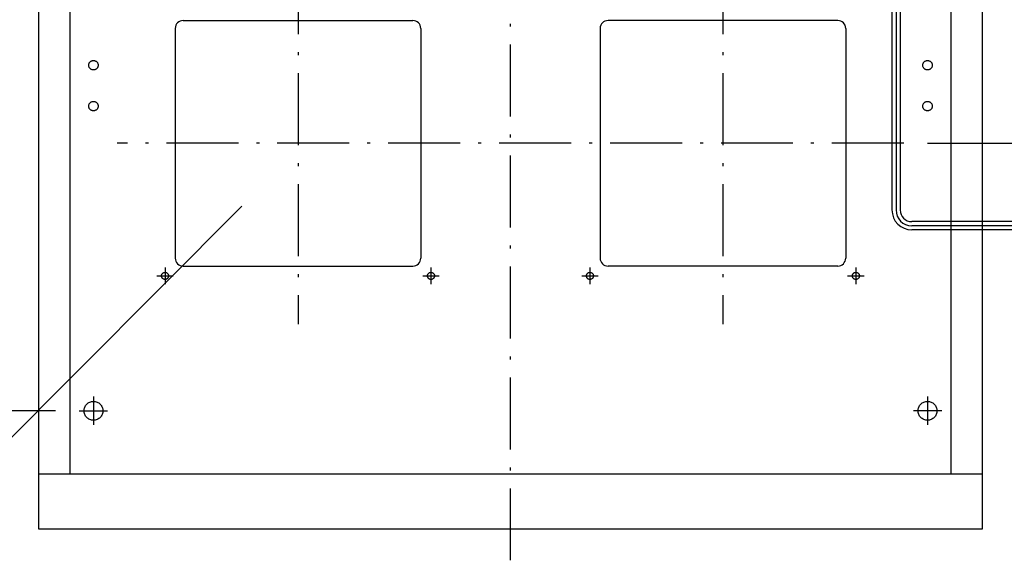
# Model space of a CAD drawing. Extents: x -3213 to 2971, y -4523 to -474.
# Drawn here: x -2345 to -1720, y -2628 to -2285 of the extents above; entities that cross this region are included whole.
import ezdxf

# ---------------------------------------------------------------- set-up
doc = ezdxf.new("R2010")
doc.units = 0
doc.header["$LTSCALE"] = 15
doc.header["$PDMODE"] = 1
doc.header["$PDSIZE"] = -2
doc.linetypes.add('CENTER-4', pattern=[25.4, 15.875, -3.175, 3.175, -3.175])
doc.linetypes.add('ISO-10______', pattern=[4.699, 3.048, -0.762, 0.127, -0.762])
doc.layers.get('0').update_dxf_attribs({"linetype": 'CONTINUOUS'})
doc.layers.get('DEFPOINTS').update_dxf_attribs({"linetype": 'CONTINUOUS'})
doc.layers.add('__', color=7, linetype='CONTINUOUS')
doc.layers.add('OBJECT', color=7, linetype='CONTINUOUS')
doc.styles.add('______MEDIUM', font='txt', dxfattribs={"bigfont": '游ゴシック Medium'})
doc.dimstyles.new('TOOLBOX', dxfattribs={"dimtxt": 31.860243, "dimasz": 8.999451, "dimexe": 0, "dimexo": 15, "dimgap": 1.5, "dimtad": 1, "dimblk": 'DOT', "dimblk1": 'DOT', "dimblk2": 'DOT', "dimcen": 0, "dimazin": 3, "dimtfac": 1, "dimtix": 1, "dimtmove": 0, "dimatfit": 3})

# ---------------------------------------------------------------- blocks, each defined once
blk = doc.blocks.new('_DOT')
at = {"color": 0, "linetype": 'BYBLOCK'}
blk.add_line((-0.5, 0), (-1, 0), dxfattribs=at)
at = {"color": 0, "linetype": 'BYBLOCK', "const_width": 0.5}
blk.add_lwpolyline([(-0.25, 0, 1), (0.25, 0, 1)], format="xyb", close=True, dxfattribs=at)
blk = doc.blocks.new('*D2')
at = {"color": 0, "linetype": 'CONTINUOUS'}
for p, q in [((-2385.98, -3023.06), (-2541.98, -3023.06)), ((-2541.98, -3494.06), (-2541.98, -3032.06)), ((-2385.98, -3503.06), (-2541.98, -3503.06))]:
    blk.add_line(p, q, dxfattribs=at)
at = {"layer": 'DEFPOINTS', "color": 0}
for p in [(-2541.98, -3023.06), (-2370.98, -3023.06), (-2370.98, -3503.06)]:
    blk.add_point(p, dxfattribs=at)
at = {"color": 0, "xscale": 8.99945068359375, "yscale": 8.99945068359375, "zscale": 8.99945068359375}
for p, rotation in [((-2541.98, -3023.06), 90), ((-2541.98, -3503.06), 270)]:
    blk.add_blockref('_DOT', p, dxfattribs=dict(at, rotation=rotation))
at = {"color": 0, "linetype": 'CONTINUOUS', "style": '______MEDIUM'}
blk.add_text('480', height=31.86, rotation=90, dxfattribs=at).set_placement((-2543.48, -3297.91))
blk = doc.blocks.new('*D7')
at = {"color": 0, "linetype": 'CONTINUOUS'}
for p, q in [((-1781.98, -2983.06), (-1581.98, -2983.06)), ((-1581.98, -3324.06), (-1581.98, -2992.06)), ((-1831.98, -3333.06), (-1581.98, -3333.06))]:
    blk.add_line(p, q, dxfattribs=at)
at = {"layer": 'DEFPOINTS', "color": 0}
for p in [(-1796.98, -2983.06), (-1581.98, -2983.06), (-1846.98, -3333.06)]:
    blk.add_point(p, dxfattribs=at)
at = {"color": 0, "xscale": 8.99945068359375, "yscale": 8.99945068359375, "zscale": 8.99945068359375}
for p, rotation in [((-1581.98, -2983.06), 90), ((-1581.98, -3333.06), 270)]:
    blk.add_blockref('_DOT', p, dxfattribs=dict(at, rotation=rotation))
at = {"color": 0, "linetype": 'CONTINUOUS', "style": '______MEDIUM'}
blk.add_text('350', height=31.86, rotation=90, dxfattribs=at).set_placement((-1583.48, -3193.07))
blk = doc.blocks.new('____-2')
at = {"layer": '__', "color": 7, "linetype": 'CONTINUOUS'}
blk.add_line((-2471.98, -3578.06), (-2267.63, -3373.03), dxfattribs=at)
blk = doc.blocks.new('_W600_______________2D')
at = {"color": 7, "linetype": 'ISO-10______'}
for p, q in [((-2096.978, -3598.063), (-2096.978, -2963.063)), ((-2231.978, -3218.063), (-2231.978, -3448.063)), ((-1961.978, -3218.063), (-1961.978, -3448.063)), ((-1846.978, -3333.063), (-2346.978, -3333.063))]:
    blk.add_line(p, q, dxfattribs=at)
at = {"color": 7, "linetype": 'CENTER-4'}
for p, q in [((-2316.478, -3412.113), (-2316.478, -3422.613)), ((-2147.478, -3412.113), (-2147.478, -3422.613)), ((-2046.478, -3412.113), (-2046.478, -3422.613)), ((-1877.478, -3412.113), (-1877.478, -3422.613)), ((-2321.728, -3417.363), (-2311.228, -3417.363)), ((-2152.728, -3417.363), (-2142.228, -3417.363)), ((-2051.728, -3417.363), (-2041.228, -3417.363)), ((-1882.728, -3417.363), (-1872.228, -3417.363)), ((-2361.978, -3494.063), (-2361.978, -3512.063)), ((-1831.978, -3494.063), (-1831.978, -3512.063)), ((-2370.978, -3503.063), (-2352.978, -3503.063)), ((-1822.978, -3503.063), (-1840.978, -3503.063))]:
    blk.add_line(p, q, dxfattribs=at)
at = {"layer": 'OBJECT', "color": 7, "linetype": 'CONTINUOUS'}
for p, q in [((-2396.978, -2963.063), (-2396.978, -3578.063)), ((-1796.978, -3578.063), (-1796.978, -2963.063)), ((-2376.978, -2983.063), (-2376.978, -3543.063)), ((-1816.978, -3543.063), (-1816.978, -2983.063)), ((-1851.978, -3184.528), (-1851.978, -3375.463)), ((-1854.578, -3185.668), (-1854.578, -3375.463)), ((-1849.378, -3185.668), (-1849.378, -3375.463)), ((-2304.978, -3255.063), (-2158.978, -3255.063)), ((-1888.978, -3255.063), (-2034.978, -3255.063)), ((-2309.978, -3260.063), (-2309.978, -3406.063)), ((-2153.978, -3260.063), (-2153.978, -3406.063)), ((-2039.978, -3260.063), (-2039.978, -3406.063)), ((-1883.978, -3260.063), (-1883.978, -3406.063)), ((-1702.76, -3382.863), (-1841.978, -3382.863)), ((-1702.76, -3385.463), (-1841.978, -3385.463)), ((-1702.76, -3388.063), (-1841.978, -3388.063)), ((-2304.978, -3411.063), (-2158.978, -3411.063)), ((-1888.978, -3411.063), (-2034.978, -3411.063)), ((-2396.978, -3543.063), (-1796.978, -3543.063)), ((-2396.978, -3578.063), (-1796.978, -3578.063))]:
    blk.add_line(p, q, dxfattribs=at)
at = {"layer": 'OBJECT', "color": 7, "linetype": 'CONTINUOUS', "flags": 128}
for points in [[(-2358.978, -3283.463), (-2358.993, -3283.757), (-2359.036, -3284.049), (-2359.108, -3284.334), (-2359.207, -3284.611), (-2359.333, -3284.877), (-2359.484, -3285.13), (-2359.659, -3285.366), (-2359.857, -3285.585), (-2360.075, -3285.782), (-2360.312, -3285.958), (-2360.564, -3286.109), (-2360.83, -3286.235), (-2361.108, -3286.334), (-2361.393, -3286.406), (-2361.684, -3286.449), (-2361.978, -3286.463), (-2362.273, -3286.449), (-2362.564, -3286.406), (-2362.849, -3286.334), (-2363.127, -3286.235), (-2363.393, -3286.109), (-2363.645, -3285.958), (-2363.882, -3285.782), (-2364.1, -3285.585), (-2364.297, -3285.366), (-2364.473, -3285.13), (-2364.624, -3284.877), (-2364.75, -3284.611), (-2364.849, -3284.334), (-2364.921, -3284.049), (-2364.964, -3283.757), (-2364.978, -3283.463), (-2364.964, -3283.169), (-2364.921, -3282.878), (-2364.849, -3282.592), (-2364.75, -3282.315), (-2364.624, -3282.049), (-2364.473, -3281.797), (-2364.297, -3281.56), (-2364.1, -3281.342), (-2363.882, -3281.144), (-2363.645, -3280.969), (-2363.393, -3280.818), (-2363.127, -3280.692), (-2362.849, -3280.592), (-2362.564, -3280.521), (-2362.273, -3280.478), (-2361.978, -3280.463), (-2361.684, -3280.478), (-2361.393, -3280.521), (-2361.108, -3280.592), (-2360.83, -3280.692), (-2360.564, -3280.818), (-2360.312, -3280.969), (-2360.075, -3281.144), (-2359.857, -3281.342), (-2359.659, -3281.56), (-2359.484, -3281.797), (-2359.333, -3282.049), (-2359.207, -3282.315), (-2359.108, -3282.592), (-2359.036, -3282.878), (-2358.993, -3283.169)], [(-1828.978, -3283.463), (-1828.993, -3283.757), (-1829.036, -3284.049), (-1829.108, -3284.334), (-1829.207, -3284.611), (-1829.333, -3284.877), (-1829.484, -3285.13), (-1829.659, -3285.366), (-1829.857, -3285.585), (-1830.075, -3285.782), (-1830.312, -3285.958), (-1830.564, -3286.109), (-1830.83, -3286.235), (-1831.108, -3286.334), (-1831.393, -3286.406), (-1831.684, -3286.449), (-1831.978, -3286.463), (-1832.273, -3286.449), (-1832.564, -3286.406), (-1832.849, -3286.334), (-1833.127, -3286.235), (-1833.393, -3286.109), (-1833.645, -3285.958), (-1833.882, -3285.782), (-1834.1, -3285.585), (-1834.297, -3285.366), (-1834.473, -3285.13), (-1834.624, -3284.877), (-1834.75, -3284.611), (-1834.849, -3284.334), (-1834.921, -3284.049), (-1834.964, -3283.757), (-1834.978, -3283.463), (-1834.964, -3283.169), (-1834.921, -3282.878), (-1834.849, -3282.592), (-1834.75, -3282.315), (-1834.624, -3282.049), (-1834.473, -3281.797), (-1834.297, -3281.56), (-1834.1, -3281.342), (-1833.882, -3281.144), (-1833.645, -3280.969), (-1833.393, -3280.818), (-1833.127, -3280.692), (-1832.849, -3280.592), (-1832.564, -3280.521), (-1832.273, -3280.478), (-1831.978, -3280.463), (-1831.684, -3280.478), (-1831.393, -3280.521), (-1831.108, -3280.592), (-1830.83, -3280.692), (-1830.564, -3280.818), (-1830.312, -3280.969), (-1830.075, -3281.144), (-1829.857, -3281.342), (-1829.659, -3281.56), (-1829.484, -3281.797), (-1829.333, -3282.049), (-1829.207, -3282.315), (-1829.108, -3282.592), (-1829.036, -3282.878), (-1828.993, -3283.169)], [(-2358.978, -3309.463), (-2358.993, -3309.757), (-2359.036, -3310.049), (-2359.108, -3310.334), (-2359.207, -3310.611), (-2359.333, -3310.877), (-2359.484, -3311.13), (-2359.659, -3311.366), (-2359.857, -3311.585), (-2360.075, -3311.782), (-2360.312, -3311.958), (-2360.564, -3312.109), (-2360.83, -3312.235), (-2361.108, -3312.334), (-2361.393, -3312.406), (-2361.684, -3312.449), (-2361.978, -3312.463), (-2362.273, -3312.449), (-2362.564, -3312.406), (-2362.849, -3312.334), (-2363.127, -3312.235), (-2363.393, -3312.109), (-2363.645, -3311.958), (-2363.882, -3311.782), (-2364.1, -3311.585), (-2364.297, -3311.366), (-2364.473, -3311.13), (-2364.624, -3310.877), (-2364.75, -3310.611), (-2364.849, -3310.334), (-2364.921, -3310.049), (-2364.964, -3309.757), (-2364.978, -3309.463), (-2364.964, -3309.169), (-2364.921, -3308.878), (-2364.849, -3308.592), (-2364.75, -3308.315), (-2364.624, -3308.049), (-2364.473, -3307.797), (-2364.297, -3307.56), (-2364.1, -3307.342), (-2363.882, -3307.144), (-2363.645, -3306.969), (-2363.393, -3306.818), (-2363.127, -3306.692), (-2362.849, -3306.592), (-2362.564, -3306.521), (-2362.273, -3306.478), (-2361.978, -3306.463), (-2361.684, -3306.478), (-2361.393, -3306.521), (-2361.108, -3306.592), (-2360.83, -3306.692), (-2360.564, -3306.818), (-2360.312, -3306.969), (-2360.075, -3307.144), (-2359.857, -3307.342), (-2359.659, -3307.56), (-2359.484, -3307.797), (-2359.333, -3308.049), (-2359.207, -3308.315), (-2359.108, -3308.592), (-2359.036, -3308.878), (-2358.993, -3309.169)], [(-1828.978, -3309.463), (-1828.993, -3309.757), (-1829.036, -3310.049), (-1829.108, -3310.334), (-1829.207, -3310.611), (-1829.333, -3310.877), (-1829.484, -3311.13), (-1829.659, -3311.366), (-1829.857, -3311.585), (-1830.075, -3311.782), (-1830.312, -3311.958), (-1830.564, -3312.109), (-1830.83, -3312.235), (-1831.108, -3312.334), (-1831.393, -3312.406), (-1831.684, -3312.449), (-1831.978, -3312.463), (-1832.273, -3312.449), (-1832.564, -3312.406), (-1832.849, -3312.334), (-1833.127, -3312.235), (-1833.393, -3312.109), (-1833.645, -3311.958), (-1833.882, -3311.782), (-1834.1, -3311.585), (-1834.297, -3311.366), (-1834.473, -3311.13), (-1834.624, -3310.877), (-1834.75, -3310.611), (-1834.849, -3310.334), (-1834.921, -3310.049), (-1834.964, -3309.757), (-1834.978, -3309.463), (-1834.964, -3309.169), (-1834.921, -3308.878), (-1834.849, -3308.592), (-1834.75, -3308.315), (-1834.624, -3308.049), (-1834.473, -3307.797), (-1834.297, -3307.56), (-1834.1, -3307.342), (-1833.882, -3307.144), (-1833.645, -3306.969), (-1833.393, -3306.818), (-1833.127, -3306.692), (-1832.849, -3306.592), (-1832.564, -3306.521), (-1832.273, -3306.478), (-1831.978, -3306.463), (-1831.684, -3306.478), (-1831.393, -3306.521), (-1831.108, -3306.592), (-1830.83, -3306.692), (-1830.564, -3306.818), (-1830.312, -3306.969), (-1830.075, -3307.144), (-1829.857, -3307.342), (-1829.659, -3307.56), (-1829.484, -3307.797), (-1829.333, -3308.049), (-1829.207, -3308.315), (-1829.108, -3308.592), (-1829.036, -3308.878), (-1828.993, -3309.169)], [(-2314.228, -3417.363), (-2314.239, -3417.584), (-2314.272, -3417.802), (-2314.325, -3418.016), (-2314.4, -3418.224), (-2314.494, -3418.424), (-2314.608, -3418.613), (-2314.739, -3418.791), (-2314.887, -3418.954), (-2315.051, -3419.103), (-2315.228, -3419.234), (-2315.418, -3419.348), (-2315.617, -3419.442), (-2315.825, -3419.516), (-2316.04, -3419.57), (-2316.258, -3419.602), (-2316.478, -3419.613), (-2316.699, -3419.602), (-2316.917, -3419.57), (-2317.132, -3419.516), (-2317.34, -3419.442), (-2317.539, -3419.348), (-2317.728, -3419.234), (-2317.906, -3419.103), (-2318.069, -3418.954), (-2318.218, -3418.791), (-2318.349, -3418.613), (-2318.463, -3418.424), (-2318.557, -3418.224), (-2318.632, -3418.016), (-2318.685, -3417.802), (-2318.718, -3417.584), (-2318.728, -3417.363), (-2318.718, -3417.143), (-2318.685, -3416.924), (-2318.632, -3416.71), (-2318.557, -3416.502), (-2318.463, -3416.303), (-2318.349, -3416.113), (-2318.218, -3415.936), (-2318.069, -3415.772), (-2317.906, -3415.624), (-2317.728, -3415.492), (-2317.539, -3415.379), (-2317.34, -3415.285), (-2317.132, -3415.21), (-2316.917, -3415.157), (-2316.699, -3415.124), (-2316.478, -3415.113), (-2316.258, -3415.124), (-2316.04, -3415.157), (-2315.825, -3415.21), (-2315.617, -3415.285), (-2315.418, -3415.379), (-2315.228, -3415.492), (-2315.051, -3415.624), (-2314.887, -3415.772), (-2314.739, -3415.936), (-2314.608, -3416.113), (-2314.494, -3416.303), (-2314.4, -3416.502), (-2314.325, -3416.71), (-2314.272, -3416.924), (-2314.239, -3417.143)], [(-2145.228, -3417.363), (-2145.239, -3417.584), (-2145.272, -3417.802), (-2145.325, -3418.016), (-2145.4, -3418.224), (-2145.494, -3418.424), (-2145.608, -3418.613), (-2145.739, -3418.791), (-2145.887, -3418.954), (-2146.051, -3419.103), (-2146.228, -3419.234), (-2146.418, -3419.348), (-2146.617, -3419.442), (-2146.825, -3419.516), (-2147.04, -3419.57), (-2147.258, -3419.602), (-2147.478, -3419.613), (-2147.699, -3419.602), (-2147.917, -3419.57), (-2148.132, -3419.516), (-2148.34, -3419.442), (-2148.539, -3419.348), (-2148.728, -3419.234), (-2148.906, -3419.103), (-2149.069, -3418.954), (-2149.218, -3418.791), (-2149.349, -3418.613), (-2149.463, -3418.424), (-2149.557, -3418.224), (-2149.632, -3418.016), (-2149.685, -3417.802), (-2149.718, -3417.584), (-2149.728, -3417.363), (-2149.718, -3417.143), (-2149.685, -3416.924), (-2149.632, -3416.71), (-2149.557, -3416.502), (-2149.463, -3416.303), (-2149.349, -3416.113), (-2149.218, -3415.936), (-2149.069, -3415.772), (-2148.906, -3415.624), (-2148.728, -3415.492), (-2148.539, -3415.379), (-2148.34, -3415.285), (-2148.132, -3415.21), (-2147.917, -3415.157), (-2147.699, -3415.124), (-2147.478, -3415.113), (-2147.258, -3415.124), (-2147.04, -3415.157), (-2146.825, -3415.21), (-2146.617, -3415.285), (-2146.418, -3415.379), (-2146.228, -3415.492), (-2146.051, -3415.624), (-2145.887, -3415.772), (-2145.739, -3415.936), (-2145.608, -3416.113), (-2145.494, -3416.303), (-2145.4, -3416.502), (-2145.325, -3416.71), (-2145.272, -3416.924), (-2145.239, -3417.143)], [(-2044.228, -3417.363), (-2044.239, -3417.584), (-2044.272, -3417.802), (-2044.325, -3418.016), (-2044.4, -3418.224), (-2044.494, -3418.424), (-2044.608, -3418.613), (-2044.739, -3418.791), (-2044.887, -3418.954), (-2045.051, -3419.103), (-2045.228, -3419.234), (-2045.418, -3419.348), (-2045.617, -3419.442), (-2045.825, -3419.516), (-2046.04, -3419.57), (-2046.258, -3419.602), (-2046.478, -3419.613), (-2046.699, -3419.602), (-2046.917, -3419.57), (-2047.132, -3419.516), (-2047.34, -3419.442), (-2047.539, -3419.348), (-2047.728, -3419.234), (-2047.906, -3419.103), (-2048.069, -3418.954), (-2048.218, -3418.791), (-2048.349, -3418.613), (-2048.463, -3418.424), (-2048.557, -3418.224), (-2048.632, -3418.016), (-2048.685, -3417.802), (-2048.718, -3417.584), (-2048.728, -3417.363), (-2048.718, -3417.143), (-2048.685, -3416.924), (-2048.632, -3416.71), (-2048.557, -3416.502), (-2048.463, -3416.303), (-2048.349, -3416.113), (-2048.218, -3415.936), (-2048.069, -3415.772), (-2047.906, -3415.624), (-2047.728, -3415.492), (-2047.539, -3415.379), (-2047.34, -3415.285), (-2047.132, -3415.21), (-2046.917, -3415.157), (-2046.699, -3415.124), (-2046.478, -3415.113), (-2046.258, -3415.124), (-2046.04, -3415.157), (-2045.825, -3415.21), (-2045.617, -3415.285), (-2045.418, -3415.379), (-2045.228, -3415.492), (-2045.051, -3415.624), (-2044.887, -3415.772), (-2044.739, -3415.936), (-2044.608, -3416.113), (-2044.494, -3416.303), (-2044.4, -3416.502), (-2044.325, -3416.71), (-2044.272, -3416.924), (-2044.239, -3417.143)], [(-1875.228, -3417.363), (-1875.239, -3417.584), (-1875.272, -3417.802), (-1875.325, -3418.016), (-1875.4, -3418.224), (-1875.494, -3418.424), (-1875.608, -3418.613), (-1875.739, -3418.791), (-1875.887, -3418.954), (-1876.051, -3419.103), (-1876.228, -3419.234), (-1876.418, -3419.348), (-1876.617, -3419.442), (-1876.825, -3419.516), (-1877.04, -3419.57), (-1877.258, -3419.602), (-1877.478, -3419.613), (-1877.699, -3419.602), (-1877.917, -3419.57), (-1878.132, -3419.516), (-1878.34, -3419.442), (-1878.539, -3419.348), (-1878.728, -3419.234), (-1878.906, -3419.103), (-1879.069, -3418.954), (-1879.218, -3418.791), (-1879.349, -3418.613), (-1879.463, -3418.424), (-1879.557, -3418.224), (-1879.632, -3418.016), (-1879.685, -3417.802), (-1879.718, -3417.584), (-1879.728, -3417.363), (-1879.718, -3417.143), (-1879.685, -3416.924), (-1879.632, -3416.71), (-1879.557, -3416.502), (-1879.463, -3416.303), (-1879.349, -3416.113), (-1879.218, -3415.936), (-1879.069, -3415.772), (-1878.906, -3415.624), (-1878.728, -3415.492), (-1878.539, -3415.379), (-1878.34, -3415.285), (-1878.132, -3415.21), (-1877.917, -3415.157), (-1877.699, -3415.124), (-1877.478, -3415.113), (-1877.258, -3415.124), (-1877.04, -3415.157), (-1876.825, -3415.21), (-1876.617, -3415.285), (-1876.418, -3415.379), (-1876.228, -3415.492), (-1876.051, -3415.624), (-1875.887, -3415.772), (-1875.739, -3415.936), (-1875.608, -3416.113), (-1875.494, -3416.303), (-1875.4, -3416.502), (-1875.325, -3416.71), (-1875.272, -3416.924), (-1875.239, -3417.143)], [(-2355.978, -3503.063), (-2356.007, -3503.651), (-2356.094, -3504.234), (-2356.237, -3504.805), (-2356.435, -3505.359), (-2356.687, -3505.892), (-2356.99, -3506.397), (-2357.34, -3506.87), (-2357.736, -3507.306), (-2358.172, -3507.701), (-2358.645, -3508.052), (-2359.15, -3508.355), (-2359.682, -3508.607), (-2360.237, -3508.805), (-2360.808, -3508.948), (-2361.39, -3509.034), (-2361.978, -3509.063), (-2362.567, -3509.034), (-2363.149, -3508.948), (-2363.72, -3508.805), (-2364.275, -3508.607), (-2364.807, -3508.355), (-2365.312, -3508.052), (-2365.785, -3507.701), (-2366.221, -3507.306), (-2366.617, -3506.87), (-2366.967, -3506.397), (-2367.27, -3505.892), (-2367.522, -3505.359), (-2367.72, -3504.805), (-2367.863, -3504.234), (-2367.95, -3503.651), (-2367.978, -3503.063), (-2367.95, -3502.475), (-2367.863, -3501.893), (-2367.72, -3501.322), (-2367.522, -3500.767), (-2367.27, -3500.235), (-2366.967, -3499.73), (-2366.617, -3499.257), (-2366.221, -3498.821), (-2365.785, -3498.425), (-2365.312, -3498.074), (-2364.807, -3497.772), (-2364.275, -3497.52), (-2363.72, -3497.322), (-2363.149, -3497.179), (-2362.567, -3497.092), (-2361.978, -3497.063), (-2361.39, -3497.092), (-2360.808, -3497.179), (-2360.237, -3497.322), (-2359.682, -3497.52), (-2359.15, -3497.772), (-2358.645, -3498.074), (-2358.172, -3498.425), (-2357.736, -3498.821), (-2357.34, -3499.257), (-2356.99, -3499.73), (-2356.687, -3500.235), (-2356.435, -3500.767), (-2356.237, -3501.322), (-2356.094, -3501.893), (-2356.007, -3502.475)], [(-1825.978, -3503.063), (-1826.007, -3503.651), (-1826.094, -3504.234), (-1826.237, -3504.805), (-1826.435, -3505.359), (-1826.687, -3505.892), (-1826.99, -3506.397), (-1827.34, -3506.87), (-1827.736, -3507.306), (-1828.172, -3507.701), (-1828.645, -3508.052), (-1829.15, -3508.355), (-1829.682, -3508.607), (-1830.237, -3508.805), (-1830.808, -3508.948), (-1831.39, -3509.034), (-1831.978, -3509.063), (-1832.567, -3509.034), (-1833.149, -3508.948), (-1833.72, -3508.805), (-1834.275, -3508.607), (-1834.807, -3508.355), (-1835.312, -3508.052), (-1835.785, -3507.701), (-1836.221, -3507.306), (-1836.617, -3506.87), (-1836.967, -3506.397), (-1837.27, -3505.892), (-1837.522, -3505.359), (-1837.72, -3504.805), (-1837.863, -3504.234), (-1837.95, -3503.651), (-1837.978, -3503.063), (-1837.95, -3502.475), (-1837.863, -3501.893), (-1837.72, -3501.322), (-1837.522, -3500.767), (-1837.27, -3500.235), (-1836.967, -3499.73), (-1836.617, -3499.257), (-1836.221, -3498.821), (-1835.785, -3498.425), (-1835.312, -3498.074), (-1834.807, -3497.772), (-1834.275, -3497.52), (-1833.72, -3497.322), (-1833.149, -3497.179), (-1832.567, -3497.092), (-1831.978, -3497.063), (-1831.39, -3497.092), (-1830.808, -3497.179), (-1830.237, -3497.322), (-1829.682, -3497.52), (-1829.15, -3497.772), (-1828.645, -3498.074), (-1828.172, -3498.425), (-1827.736, -3498.821), (-1827.34, -3499.257), (-1826.99, -3499.73), (-1826.687, -3500.235), (-1826.435, -3500.767), (-1826.237, -3501.322), (-1826.094, -3501.893), (-1826.007, -3502.475)]]:
    blk.add_lwpolyline(points, close=True, dxfattribs=at)
at = {"layer": 'OBJECT', "color": 7, "linetype": 'CONTINUOUS'}
for centre, radius, start, end in [((-2304.978, -3260.063), 5, 90, 180), ((-2158.978, -3260.063), 5, 360, 90), ((-2034.978, -3260.063), 5, 90, 180), ((-1888.978, -3260.063), 5, 0, 90), ((-1841.978, -3375.463), 12.6, 180, 270), ((-1841.978, -3375.463), 10, 180, 270), ((-1841.978, -3375.463), 7.4, 180, 270), ((-2304.978, -3406.063), 5, 180, 270), ((-2158.978, -3406.063), 5, 270, 0), ((-2034.978, -3406.063), 5, 180, 270), ((-1888.978, -3406.063), 5, 270, 0)]:
    blk.add_arc(centre, radius, start, end, dxfattribs=at)
at = {"layer": '__', "color": 7}
blk.add_blockref('____-2', (0, 0), dxfattribs=at)
at = {"color": 7, "linetype": 'CONTINUOUS'}
for base, p1, p2, picture, middle in [((-1581.978, -2983.063), (-1846.978, -3333.063), (-1796.978, -2983.063), '*D7', (-1599.409, -3158.063)), ((-2541.978, -3023.063), (-2370.978, -3503.063), (-2370.978, -3023.063), '*D2', (-2559.409, -3263.063))]:
    dim = blk.add_linear_dim(base=base, p1=p1, p2=p2, angle=270, dimstyle='TOOLBOX', override={"dimpost": '<>'}, dxfattribs=at)
    dim.commit()
    dim.dimension.update_dxf_attribs({"geometry": picture, "text_midpoint": middle})

msp = doc.modelspace()

# ---------------------------------------------------------------- block references
at = {"layer": '__', "color": 7}
msp.add_blockref('_W600_______________2D', (63.58, 969.59), dxfattribs=at)

doc.saveas('drawing.dxf')
